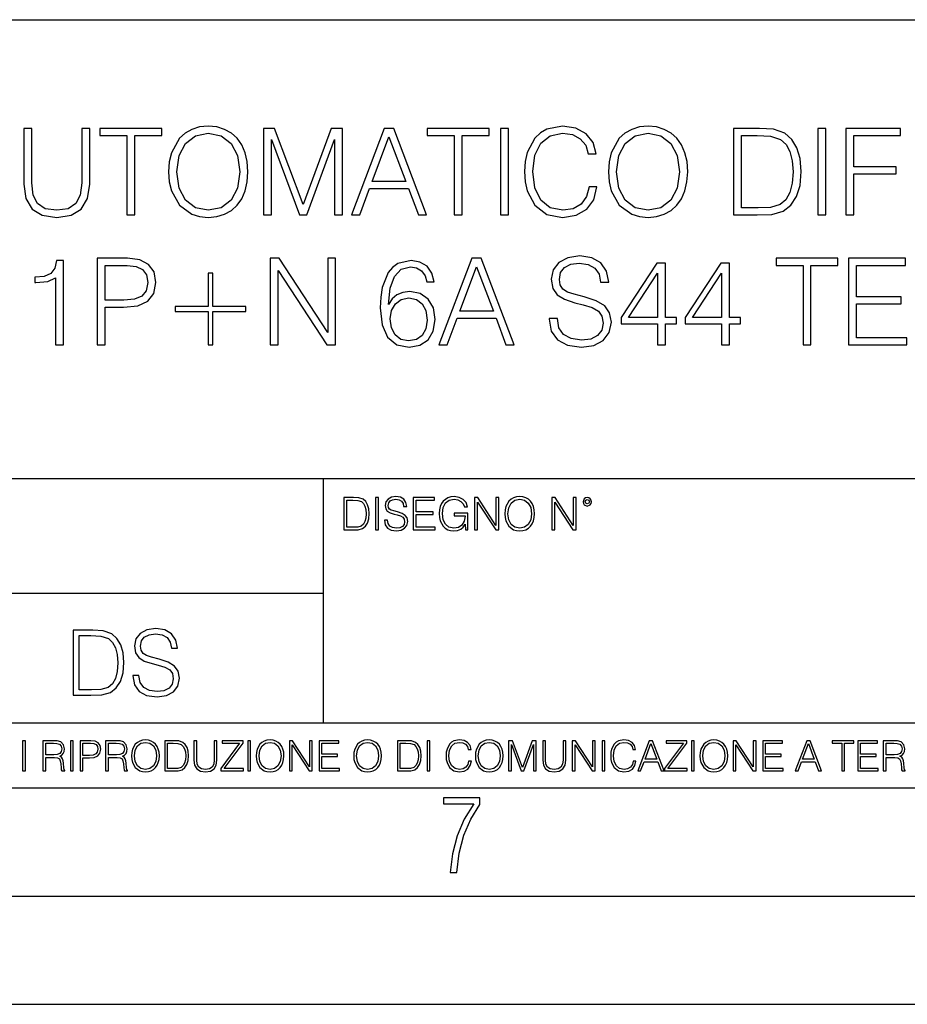
# Model space of a CAD drawing. Extents: x 0 to 420, y 0 to 297.
# Drawn here: x 316 to 357, y 0 to 46 of the extents above; entities that cross this region are included whole.
import ezdxf

# ---------------------------------------------------------------- set-up
doc = ezdxf.new("R2010")
doc.units = 0
doc.layers.get('0').update_dxf_attribs({"linetype": 'CONTINUOUS'})

msp = doc.modelspace()

# ---------------------------------------------------------------- linework, layer by layer
at = {"color": 7}
for p, q in [((234.999802, 45.500252), (410, 45.500252)), ((254.999802, 24.300249), (410, 24.300249)), ((329.999786, 13.00025), (329.999786, 24.300249)), ((234.999802, 19.00025), (329.999786, 19.00025)), ((234.999802, 13.00025), (410, 13.00025)), ((25.000401, 9.99976), (410, 9.99976)), ((234.999802, 10.00025), (410, 10.00025)), ((267.5, 4.99976), (415, 4.99976)), ((0, 0), (420, 0)), ((0, 0), (420, 0))]:
    msp.add_line(p, q, dxfattribs=at)
for points in [[(322.846436, 38.473736), (322.874237, 38.000854), (322.974396, 37.589172), (323.341553, 36.927143), (323.920135, 36.509895), (324.276184, 36.404194), (324.676758, 36.36525), (325.071747, 36.404194), (325.427795, 36.509895), (325.744904, 36.682358), (326.011932, 36.927143), (326.223328, 37.227558), (326.37912, 37.589172), (326.473694, 38.000854), (326.512634, 38.473736), (326.479248, 38.941051), (326.37912, 39.352734), (326.223328, 39.714348), (326.011932, 40.020329), (325.744904, 40.259548), (325.427795, 40.432011), (325.071747, 40.543278), (324.676758, 40.582218), (324.276184, 40.543278), (323.920135, 40.432011), (323.608612, 40.259548), (323.341553, 40.020329), (322.974396, 39.352734), (322.874237, 38.935486)], [(342.273407, 37.78389), (342.16214, 37.322136), (341.911804, 36.977211), (341.539062, 36.765808), (341.060608, 36.693485), (340.482025, 36.810314), (340.048096, 37.155235), (339.769928, 37.722691), (339.675354, 38.490425), (339.769928, 39.247032), (340.042542, 39.797798), (340.470917, 40.137157), (341.0495, 40.253986), (341.505676, 40.187225), (341.86731, 39.998074), (342.117645, 39.697659), (342.234467, 39.308228), (342.596069, 39.308228), (342.462555, 39.831177), (342.145447, 40.231731), (341.667023, 40.487644), (341.0495, 40.582218), (340.326263, 40.437572), (340.025848, 40.265114), (339.769928, 40.02589), (339.419434, 39.369423), (339.32489, 38.952179), (339.297058, 38.484863), (339.32489, 38.00642), (339.419434, 37.589172), (339.764374, 36.921577), (340.315125, 36.504333), (341.038361, 36.36525), (341.678131, 36.465389), (342.167725, 36.737991), (342.490387, 37.183052), (342.63501, 37.78389)], [(343.169098, 38.473736), (343.19693, 38.000854), (343.297058, 37.589172), (343.664246, 36.927143), (344.242798, 36.509895), (344.598877, 36.404194), (344.99942, 36.36525), (345.394409, 36.404194), (345.750458, 36.509895), (346.067566, 36.682358), (346.334595, 36.927143), (346.546021, 37.227558), (346.701782, 37.589172), (346.796356, 38.000854), (346.835297, 38.473736), (346.801941, 38.941051), (346.701782, 39.352734), (346.546021, 39.714348), (346.334595, 40.020329), (346.067566, 40.259548), (345.750458, 40.432011), (345.394409, 40.543278), (344.99942, 40.582218), (344.598877, 40.543278), (344.242798, 40.432011), (343.931274, 40.259548), (343.664246, 40.020329), (343.297058, 39.352734), (343.19693, 38.935486)], [(316.153809, 40.476517), (316.153809, 37.906281), (316.248383, 37.233124), (316.532104, 36.749119), (317.004974, 36.465389), (317.672577, 36.36525), (318.334595, 36.465389), (318.807495, 36.749119), (319.096771, 37.233124), (319.19693, 37.906281), (319.19693, 40.476517), (318.829742, 40.476517), (318.829742, 37.956348), (318.76297, 37.394459), (318.557129, 36.999466), (318.20108, 36.765808), (317.672577, 36.693485), (317.138489, 36.765808), (316.78244, 36.999466), (316.582184, 37.394459), (316.520966, 37.956348), (316.520966, 40.476517)], [(320.9104, 36.476517), (321.277588, 36.476517), (321.277588, 40.148285), (322.523773, 40.148285), (322.523773, 40.476517), (319.664246, 40.476517), (319.664246, 40.148285), (320.9104, 40.148285)], [(323.224731, 38.473736), (323.330444, 39.219215), (323.625305, 39.781105), (324.087036, 40.131592), (324.676758, 40.253986), (325.272034, 40.131592), (325.72821, 39.781105), (326.028625, 39.224777), (326.134338, 38.473736), (326.028625, 37.717129), (325.72821, 37.160801), (325.272034, 36.810314), (324.676758, 36.693485), (324.081482, 36.810314), (323.625305, 37.160801), (323.32486, 37.717129)], [(327.224731, 36.476517), (327.591919, 36.476517), (327.591919, 39.964695), (328.893707, 36.476517), (329.233093, 36.476517), (330.50708, 39.964695), (330.50708, 36.476517), (330.874237, 36.476517), (330.874237, 40.476517), (330.356873, 40.476517), (329.060608, 36.95496), (327.742126, 40.476517), (327.224731, 40.476517)], [(331.291504, 36.476517), (331.675354, 36.476517), (332.131561, 37.700439), (333.934052, 37.700439), (334.384674, 36.476517), (334.768555, 36.476517), (333.249756, 40.476517), (332.810272, 40.476517)], [(332.253937, 38.028671), (333.027222, 40.087086), (333.806091, 38.028671)], [(336.042542, 36.476517), (336.409729, 36.476517), (336.409729, 40.148285), (337.655884, 40.148285), (337.655884, 40.476517), (334.796356, 40.476517), (334.796356, 40.148285), (336.042542, 40.148285)], [(338.178833, 36.476517), (338.546021, 36.476517), (338.546021, 40.476517), (338.178833, 40.476517)], [(343.547394, 38.473736), (343.653107, 39.219215), (343.947968, 39.781105), (344.409729, 40.131592), (344.99942, 40.253986), (345.594696, 40.131592), (346.050873, 39.781105), (346.351288, 39.224777), (346.457001, 38.473736), (346.351288, 37.717129), (346.050873, 37.160801), (345.594696, 36.810314), (344.99942, 36.693485), (344.404144, 36.810314), (343.947968, 37.160801), (343.647552, 37.717129)], [(349.883972, 40.476517), (348.943787, 40.476517), (348.943787, 36.476517), (350.045319, 36.476517), (350.72403, 36.504333), (351.241425, 36.648979), (351.597473, 36.927143), (351.864502, 37.327698), (352.025848, 37.845085), (352.081482, 38.484863), (352.025848, 39.080132), (351.881195, 39.575264), (351.641968, 39.970257), (351.32486, 40.259548), (350.796356, 40.443138), (350.156586, 40.476517)], [(349.310974, 36.804749), (349.310974, 40.148285), (350.045319, 40.148285), (350.657288, 40.120468), (351.124603, 39.970257), (351.374939, 39.731037), (351.552979, 39.402802), (351.664246, 38.985558), (351.703186, 38.473736), (351.664246, 37.939659), (351.552979, 37.511288), (351.3638, 37.183052), (351.096771, 36.95496), (350.662842, 36.827003), (350.084259, 36.804749)], [(352.849213, 36.476517), (353.2164, 36.476517), (353.2164, 40.476517), (352.849213, 40.476517)], [(354.139893, 36.476517), (354.50708, 36.476517), (354.50708, 38.373596), (356.470917, 38.373596), (356.470917, 38.701828), (354.50708, 38.701828), (354.50708, 40.148285), (356.671173, 40.148285), (356.671173, 40.476517), (354.139893, 40.476517)], [(340.431976, 31.689312), (340.431976, 31.661495), (340.52655, 31.105167), (340.815826, 30.699047), (341.283142, 30.454264), (341.922913, 30.365252), (342.495941, 30.4487), (342.929871, 30.676794), (343.202484, 31.038408), (343.302612, 31.522413), (343.224731, 31.950787), (342.996643, 32.273457), (342.607208, 32.51268), (342.045319, 32.696266), (341.578003, 32.813095), (341.272034, 32.913235), (341.066162, 33.052315), (340.943787, 33.241467), (340.904846, 33.497379), (340.96048, 33.814487), (341.138489, 34.053707), (341.427795, 34.198353), (341.822784, 34.253986), (342.234467, 34.192791), (342.546021, 34.020329), (342.735168, 33.742165), (342.807495, 33.363861), (343.185791, 33.363861), (343.085663, 33.875683), (342.818604, 34.259548), (342.401367, 34.498772), (341.839478, 34.582218), (341.288696, 34.498772), (340.877014, 34.281803), (340.61554, 33.94244), (340.52655, 33.508507), (340.593292, 33.085697), (340.793579, 32.790844), (341.132935, 32.579437), (341.616943, 32.423664), (341.995239, 32.32909), (342.412506, 32.195572), (342.701782, 32.034237), (342.868683, 31.806141), (342.924316, 31.483471), (342.857544, 31.155237), (342.662842, 30.90489), (342.351288, 30.743555), (341.928497, 30.693485), (341.450043, 30.760244), (341.099548, 30.95496), (340.882599, 31.266502), (340.810272, 31.689312)], [(317.622498, 30.476517), (317.989685, 30.476517), (317.989685, 34.36525), (317.667023, 34.36525), (317.583557, 34.014763), (317.399963, 33.775543), (317.093994, 33.636459), (316.682312, 33.597519), (316.660065, 33.597519), (316.660065, 33.358295), (316.715698, 33.358295), (317.260895, 33.408367), (317.622498, 33.575264)], [(319.547394, 30.476517), (319.914581, 30.476517), (319.914581, 32.212261), (320.765747, 32.212261), (321.416656, 32.279018), (321.883972, 32.490425), (322.16214, 32.846474), (322.256714, 33.352734), (322.173279, 33.842304), (321.922913, 34.192791), (321.516815, 34.404194), (320.943787, 34.476517), (319.547394, 34.476517)], [(319.914581, 32.540493), (319.914581, 34.148285), (320.927094, 34.148285), (321.349915, 34.098213), (321.644745, 33.953568), (321.81723, 33.708782), (321.878418, 33.358295), (321.806091, 32.97443), (321.605804, 32.724083), (321.260895, 32.579437), (320.771332, 32.540493)], [(327.54184, 30.476517), (327.909027, 30.476517), (327.909027, 33.909061), (330.156586, 30.476517), (330.562683, 30.476517), (330.562683, 34.476517), (330.195526, 34.476517), (330.195526, 31.043972), (327.947968, 34.476517), (327.54184, 34.476517)], [(333.004974, 32.345779), (333.082855, 33.091259), (333.277588, 33.636459), (333.594696, 33.964695), (334.023071, 34.075962), (334.306793, 34.02589), (334.534882, 33.892372), (334.696228, 33.669842), (334.779663, 33.38055), (335.119019, 33.38055), (335.007751, 33.792233), (334.785217, 34.103775), (334.457001, 34.298492), (334.045319, 34.370815), (333.438904, 34.22617), (333.194122, 34.053707), (332.993866, 33.814487), (332.715698, 33.124638), (332.648926, 32.685139), (332.626678, 32.178883), (332.710114, 31.394459), (332.966034, 30.827003), (333.388855, 30.476517), (333.961853, 30.365252), (334.457001, 30.459827), (334.835297, 30.710175), (335.074524, 31.110731), (335.163544, 31.639242), (335.080078, 32.178883), (334.840851, 32.584999), (334.473694, 32.840912), (333.995239, 32.935486), (333.667023, 32.896545), (333.394409, 32.779716), (333.171875, 32.596127)], [(335.335999, 30.476517), (335.719849, 30.476517), (336.176056, 31.700439), (337.978546, 31.700439), (338.429169, 30.476517), (338.813049, 30.476517), (337.294281, 34.476517), (336.854767, 34.476517)], [(345.43335, 30.476517), (345.800537, 30.476517), (345.800537, 31.438965), (346.312347, 31.438965), (346.312347, 31.733818), (345.800537, 31.733818), (345.800537, 34.253986), (345.405548, 34.253986), (343.75882, 31.733818), (343.75882, 31.438965), (345.43335, 31.438965)], [(348.393005, 30.476517), (348.760193, 30.476517), (348.760193, 31.438965), (349.272034, 31.438965), (349.272034, 31.733818), (348.760193, 31.733818), (348.760193, 34.253986), (348.365204, 34.253986), (346.718475, 31.733818), (346.718475, 31.438965), (348.393005, 31.438965)], [(352.159363, 30.476517), (352.52655, 30.476517), (352.52655, 34.148285), (353.772705, 34.148285), (353.772705, 34.476517), (350.913177, 34.476517), (350.913177, 34.148285), (352.159363, 34.148285)], [(354.267853, 30.476517), (356.954926, 30.476517), (356.954926, 30.80475), (354.63501, 30.80475), (354.63501, 32.368034), (356.693451, 32.368034), (356.693451, 32.696266), (354.63501, 32.696266), (354.63501, 34.148285), (356.888153, 34.148285), (356.888153, 34.476517), (354.267853, 34.476517)], [(324.888153, 33.786671), (324.671173, 33.786671), (324.671173, 32.240078), (323.152405, 32.240078), (323.152405, 32.023109), (324.671173, 32.023109), (324.671173, 30.476517), (324.888153, 30.476517), (324.888153, 32.023109), (326.406921, 32.023109), (326.406921, 32.240078), (324.888153, 32.240078)], [(336.298431, 32.028671), (337.071747, 34.087086), (337.850586, 32.028671)], [(345.43335, 31.733818), (344.09259, 31.733818), (345.43335, 33.792233)], [(348.393005, 31.733818), (347.052277, 31.733818), (348.393005, 33.792233)], [(333.082855, 31.678186), (333.144073, 32.062054), (333.322083, 32.368034), (333.594696, 32.56831), (333.94516, 32.640633), (334.295654, 32.573875), (334.562683, 32.373596), (334.72403, 32.056488), (334.785217, 31.622553), (334.729584, 31.210871), (334.568268, 30.90489), (334.301208, 30.721302), (333.934052, 30.660105), (333.578003, 30.726864), (333.310974, 30.932705), (333.138489, 31.255377)], [(331.292511, 23.421158), (330.939941, 23.421158), (330.939941, 21.921158), (331.353027, 21.921158), (331.607544, 21.931589), (331.801544, 21.98583), (331.935059, 22.090143), (332.035217, 22.240351), (332.095703, 22.43437), (332.116577, 22.674288), (332.095703, 22.897514), (332.041473, 23.083189), (331.951752, 23.23131), (331.832855, 23.339794), (331.634644, 23.40864), (331.394745, 23.421158)], [(331.077637, 22.044245), (331.077637, 23.298071), (331.353027, 23.298071), (331.582489, 23.28764), (331.757751, 23.23131), (331.851624, 23.141603), (331.918396, 23.018515), (331.960114, 22.862047), (331.974701, 22.670115), (331.960114, 22.469837), (331.918396, 22.309196), (331.847443, 22.18611), (331.747314, 22.100574), (331.584595, 22.052589), (331.367615, 22.044245)], [(332.40448, 21.921158), (332.542175, 21.921158), (332.542175, 23.421158), (332.40448, 23.421158)], [(332.81546, 22.375956), (332.81546, 22.365524), (332.850922, 22.156902), (332.959412, 22.004606), (333.134644, 21.912813), (333.374573, 21.879433), (333.589447, 21.910727), (333.752167, 21.996262), (333.854401, 22.131866), (333.891968, 22.31337), (333.862762, 22.474009), (333.777222, 22.595011), (333.631165, 22.684719), (333.420471, 22.753565), (333.245239, 22.797375), (333.130493, 22.834927), (333.053284, 22.887083), (333.007385, 22.958015), (332.992798, 23.053982), (333.013641, 23.172895), (333.080414, 23.262604), (333.188904, 23.316847), (333.337006, 23.337709), (333.491394, 23.31476), (333.608215, 23.250088), (333.679169, 23.145775), (333.706268, 23.003912), (333.848145, 23.003912), (333.810608, 23.195845), (333.710449, 23.339794), (333.553986, 23.429502), (333.343292, 23.460796), (333.136749, 23.429502), (332.982361, 23.348139), (332.884308, 23.220881), (332.850922, 23.058153), (332.875977, 22.899601), (332.95108, 22.78903), (333.078339, 22.709753), (333.259827, 22.651339), (333.401703, 22.615873), (333.558167, 22.565804), (333.666656, 22.505302), (333.729218, 22.419767), (333.750092, 22.298765), (333.725067, 22.175678), (333.652039, 22.081799), (333.535217, 22.021297), (333.376648, 22.002522), (333.197235, 22.027555), (333.065796, 22.100574), (332.984436, 22.217403), (332.957336, 22.375956)], [(334.15274, 21.921158), (335.16037, 21.921158), (335.16037, 22.044245), (334.290436, 22.044245), (334.290436, 22.630476), (335.062317, 22.630476), (335.062317, 22.753565), (334.290436, 22.753565), (334.290436, 23.298071), (335.135345, 23.298071), (335.135345, 23.421158), (334.15274, 23.421158)], [(336.562317, 21.921158), (336.672913, 21.921158), (336.672913, 22.690977), (336.047028, 22.690977), (336.047028, 22.56789), (336.541473, 22.56789), (336.541473, 22.56163), (336.506012, 22.323801), (336.401703, 22.148558), (336.236877, 22.040073), (336.017822, 22.002522), (335.800842, 22.048418), (335.636047, 22.181936), (335.529633, 22.394732), (335.494171, 22.676373), (335.529633, 22.9601), (335.636047, 23.166637), (335.805023, 23.293898), (336.034515, 23.337709), (336.209747, 23.312674), (336.353699, 23.241741), (336.455933, 23.131172), (336.512268, 22.985136), (336.654114, 22.985136), (336.587372, 23.183327), (336.458008, 23.333536), (336.270264, 23.427416), (336.03244, 23.460796), (335.884308, 23.446192), (335.750793, 23.406553), (335.537994, 23.252172), (335.45871, 23.139517), (335.400299, 23.005999), (335.362762, 22.849531), (335.352325, 22.674288), (335.362762, 22.496958), (335.398224, 22.34049), (335.531738, 22.090143), (335.627686, 21.998348), (335.744537, 21.933676), (335.875977, 21.894037), (336.024078, 21.879433), (336.193054, 21.902382), (336.341187, 21.960796), (336.460114, 22.056763), (336.547729, 22.18611)], [(336.977478, 21.921158), (337.115173, 21.921158), (337.115173, 23.208363), (337.958008, 21.921158), (338.110321, 21.921158), (338.110321, 23.421158), (337.972626, 23.421158), (337.972626, 22.133953), (337.129791, 23.421158), (336.977478, 23.421158)], [(338.381531, 22.670115), (338.391968, 22.492785), (338.429504, 22.338404), (338.5672, 22.090143), (338.78418, 21.933676), (338.917694, 21.894037), (339.067902, 21.879433), (339.216003, 21.894037), (339.349548, 21.933676), (339.468445, 21.998348), (339.568604, 22.090143), (339.647858, 22.202799), (339.706268, 22.338404), (339.74176, 22.492785), (339.756348, 22.670115), (339.743835, 22.845358), (339.706268, 22.999739), (339.647858, 23.135344), (339.568604, 23.250088), (339.468445, 23.339794), (339.349548, 23.404469), (339.216003, 23.446192), (339.067902, 23.460796), (338.917694, 23.446192), (338.78418, 23.404469), (338.667328, 23.339794), (338.5672, 23.250088), (338.429504, 22.999739), (338.391968, 22.843271)], [(338.523376, 22.670115), (338.563019, 22.949669), (338.673584, 23.160379), (338.846741, 23.291811), (339.067902, 23.337709), (339.291107, 23.291811), (339.462189, 23.160379), (339.57486, 22.951756), (339.614502, 22.670115), (339.57486, 22.386387), (339.462189, 22.177765), (339.291107, 22.046331), (339.067902, 22.002522), (338.844666, 22.046331), (338.673584, 22.177765), (338.560944, 22.386387)], [(340.547028, 21.921158), (340.684723, 21.921158), (340.684723, 23.208363), (341.527557, 21.921158), (341.679871, 21.921158), (341.679871, 23.421158), (341.542175, 23.421158), (341.542175, 22.133953), (340.699341, 23.421158), (340.547028, 23.421158)], [(341.994873, 23.222965), (342.009491, 23.145775), (342.051208, 23.083189), (342.190979, 23.026859), (342.33075, 23.083189), (342.372498, 23.145775), (342.38916, 23.222965), (342.372498, 23.298071), (342.33075, 23.362743), (342.266083, 23.404469), (342.190979, 23.421158), (342.1138, 23.404469), (342.051208, 23.362743)], [(342.090851, 23.225052), (342.120056, 23.295984), (342.190979, 23.327278), (342.259827, 23.295984), (342.291107, 23.225052), (342.261902, 23.154119), (342.190979, 23.124912), (342.11795, 23.152035)], [(321.19162, 15.195244), (321.19162, 15.174381), (321.262543, 14.757135), (321.479523, 14.452546), (321.829987, 14.268957), (322.309814, 14.202198), (322.739594, 14.264785), (323.065033, 14.435856), (323.269501, 14.707066), (323.344604, 15.07007), (323.286194, 15.39135), (323.115112, 15.633352), (322.823029, 15.812768), (322.401611, 15.950459), (322.051147, 16.038082), (321.821655, 16.113186), (321.667267, 16.217497), (321.57547, 16.35936), (321.546265, 16.551294), (321.587982, 16.789124), (321.721497, 16.96854), (321.938477, 17.077024), (322.234711, 17.11875), (322.543488, 17.072851), (322.77713, 16.943506), (322.919006, 16.734882), (322.973236, 16.451155), (323.256989, 16.451155), (323.181885, 16.835022), (322.981598, 17.122921), (322.668671, 17.302338), (322.247253, 17.364923), (321.834167, 17.302338), (321.525391, 17.13961), (321.329285, 16.885092), (321.262543, 16.559639), (321.312622, 16.242533), (321.46283, 16.021391), (321.717346, 15.862838), (322.080353, 15.746009), (322.364075, 15.675077), (322.677002, 15.574938), (322.893982, 15.453937), (323.019135, 15.282866), (323.060883, 15.040863), (323.010803, 14.794687), (322.864777, 14.606927), (322.631104, 14.485926), (322.313995, 14.448374), (321.95517, 14.498443), (321.692291, 14.644479), (321.529572, 14.878137), (321.475342, 15.195244)], [(319.134583, 17.285646), (318.429443, 17.285646), (318.429443, 14.285647), (319.255585, 14.285647), (319.764618, 14.30651), (320.152679, 14.414993), (320.419708, 14.623617), (320.619995, 14.924034), (320.740997, 15.312073), (320.782715, 15.791906), (320.740997, 16.238359), (320.632507, 16.609709), (320.453094, 16.905952), (320.21524, 17.122921), (319.818878, 17.260612), (319.33905, 17.285646)], [(318.704834, 14.531822), (318.704834, 17.039473), (319.255585, 17.039473), (319.714569, 17.01861), (320.065033, 16.905952), (320.252808, 16.726538), (320.386322, 16.480362), (320.469788, 16.167427), (320.498993, 15.783561), (320.469788, 15.383005), (320.386322, 15.061726), (320.244446, 14.81555), (320.044189, 14.644479), (319.718719, 14.548512), (319.28479, 14.531822)], [(316.097534, 10.781829), (316.226044, 10.781829), (316.226044, 12.181828), (316.097534, 12.181828)], [(317.036041, 10.781829), (317.164551, 10.781829), (317.164551, 11.408811), (317.573456, 11.408811), (317.7117, 11.395181), (317.795441, 11.348449), (317.838257, 11.256933), (317.85968, 11.110897), (317.875275, 10.925918), (317.886963, 10.838296), (317.906433, 10.781829), (318.048553, 10.781829), (318.048553, 10.8013), (318.019348, 10.846085), (318.003784, 10.929812), (317.986267, 11.140104), (317.972626, 11.258881), (317.947327, 11.350396), (317.896667, 11.418547), (317.811005, 11.465278), (317.906433, 11.515904), (317.978455, 11.589895), (318.021301, 11.6892), (318.036865, 11.809923), (317.992096, 11.99685), (317.86554, 12.125361), (317.701965, 12.17404), (317.503357, 12.181828), (317.036041, 12.181828)], [(317.164551, 11.523693), (317.164551, 12.066947), (317.528687, 12.066947), (317.680542, 12.059158), (317.799316, 12.018269), (317.875275, 11.928699), (317.90448, 11.806029), (317.881104, 11.67557), (317.814911, 11.587949), (317.700012, 11.537323), (317.536469, 11.523693)], [(318.305573, 10.781829), (318.434082, 10.781829), (318.434082, 12.181828), (318.305573, 12.181828)], [(318.757324, 10.781829), (318.885834, 10.781829), (318.885834, 11.389339), (319.183746, 11.389339), (319.41156, 11.412705), (319.575134, 11.486697), (319.672485, 11.611315), (319.705566, 11.788505), (319.676392, 11.959854), (319.588745, 12.082524), (319.446594, 12.156516), (319.246063, 12.181828), (318.757324, 12.181828)], [(318.885834, 11.504221), (318.885834, 12.066947), (319.240204, 12.066947), (319.388184, 12.049423), (319.491394, 11.998796), (319.551758, 11.913122), (319.573181, 11.790452), (319.547852, 11.656098), (319.477783, 11.568477), (319.357056, 11.517851), (319.185699, 11.504221)], [(319.933411, 10.781829), (320.06192, 10.781829), (320.06192, 11.408811), (320.470825, 11.408811), (320.60907, 11.395181), (320.69278, 11.348449), (320.735626, 11.256933), (320.75705, 11.110897), (320.772614, 10.925918), (320.784302, 10.838296), (320.803772, 10.781829), (320.945923, 10.781829), (320.945923, 10.8013), (320.916718, 10.846085), (320.901123, 10.929812), (320.883606, 11.140104), (320.869995, 11.258881), (320.844666, 11.350396), (320.794037, 11.418547), (320.708374, 11.465278), (320.803772, 11.515904), (320.875824, 11.589895), (320.91864, 11.6892), (320.934235, 11.809923), (320.889465, 11.99685), (320.762878, 12.125361), (320.599304, 12.17404), (320.400696, 12.181828), (319.933411, 12.181828)], [(320.06192, 11.523693), (320.06192, 12.066947), (320.426025, 12.066947), (320.577911, 12.059158), (320.696686, 12.018269), (320.772614, 11.928699), (320.801819, 11.806029), (320.778442, 11.67557), (320.71225, 11.587949), (320.597382, 11.537323), (320.433807, 11.523693)], [(321.132843, 11.480855), (321.142578, 11.315348), (321.177612, 11.171259), (321.306152, 10.939548), (321.508636, 10.793511), (321.63324, 10.756516), (321.773438, 10.742886), (321.911682, 10.756516), (322.036316, 10.793511), (322.147308, 10.853873), (322.240784, 10.939548), (322.314758, 11.044694), (322.369263, 11.171259), (322.402374, 11.315348), (322.416016, 11.480855), (322.404327, 11.644416), (322.369263, 11.788505), (322.314758, 11.91507), (322.240784, 12.022162), (322.147308, 12.10589), (322.036316, 12.166252), (321.911682, 12.205194), (321.773438, 12.218824), (321.63324, 12.205194), (321.508636, 12.166252), (321.399597, 12.10589), (321.306152, 12.022162), (321.177612, 11.788505), (321.142578, 11.642468)], [(321.265259, 11.480855), (321.302246, 11.741774), (321.405457, 11.938436), (321.567047, 12.061106), (321.773438, 12.103943), (321.981812, 12.061106), (322.141479, 11.938436), (322.246613, 11.74372), (322.2836, 11.480855), (322.246613, 11.216043), (322.141479, 11.021328), (321.981812, 10.898658), (321.773438, 10.857768), (321.565125, 10.898658), (321.405457, 11.021328), (321.300293, 11.216043)], [(322.996277, 12.181828), (322.667175, 12.181828), (322.667175, 10.781829), (323.052734, 10.781829), (323.290283, 10.791565), (323.471375, 10.842191), (323.595978, 10.939548), (323.689453, 11.079742), (323.745911, 11.260827), (323.765381, 11.48475), (323.745911, 11.693094), (323.695282, 11.866391), (323.611572, 12.004639), (323.50058, 12.10589), (323.315582, 12.170146), (323.091675, 12.181828)], [(322.795715, 10.89671), (322.795715, 12.066947), (323.052734, 12.066947), (323.266907, 12.057211), (323.430481, 12.004639), (323.518097, 11.920911), (323.580414, 11.806029), (323.619354, 11.659993), (323.632996, 11.480855), (323.619354, 11.293929), (323.580414, 11.143998), (323.514221, 11.029117), (323.420746, 10.949284), (323.26886, 10.904499), (323.066345, 10.89671)], [(324.014618, 12.181828), (324.014618, 11.282246), (324.047729, 11.046641), (324.147034, 10.877239), (324.312531, 10.777935), (324.546204, 10.742886), (324.777893, 10.777935), (324.94342, 10.877239), (325.044678, 11.046641), (325.079712, 11.282246), (325.079712, 12.181828), (324.951202, 12.181828), (324.951202, 11.29977), (324.927826, 11.103108), (324.855774, 10.964861), (324.731171, 10.88308), (324.546204, 10.857768), (324.359253, 10.88308), (324.23465, 10.964861), (324.164551, 11.103108), (324.143127, 11.29977), (324.143127, 12.181828)], [(325.25885, 10.781829), (326.298615, 10.781829), (326.298615, 10.89671), (325.410736, 10.89671), (326.285004, 12.070842), (326.285004, 12.181828), (325.325043, 12.181828), (325.325043, 12.066947), (326.125336, 12.066947), (325.25885, 10.900605)], [(326.499176, 10.781829), (326.627686, 10.781829), (326.627686, 12.181828), (326.499176, 12.181828)], [(326.890564, 11.480855), (326.900299, 11.315348), (326.935333, 11.171259), (327.063843, 10.939548), (327.266357, 10.793511), (327.390961, 10.756516), (327.531158, 10.742886), (327.669403, 10.756516), (327.794037, 10.793511), (327.905029, 10.853873), (327.998474, 10.939548), (328.072479, 11.044694), (328.126984, 11.171259), (328.160095, 11.315348), (328.173706, 11.480855), (328.162048, 11.644416), (328.126984, 11.788505), (328.072479, 11.91507), (327.998474, 12.022162), (327.905029, 12.10589), (327.794037, 12.166252), (327.669403, 12.205194), (327.531158, 12.218824), (327.390961, 12.205194), (327.266357, 12.166252), (327.157318, 12.10589), (327.063843, 12.022162), (326.935333, 11.788505), (326.900299, 11.642468)], [(327.022949, 11.480855), (327.059937, 11.741774), (327.163147, 11.938436), (327.324768, 12.061106), (327.531158, 12.103943), (327.739502, 12.061106), (327.89917, 11.938436), (328.004333, 11.74372), (328.041321, 11.480855), (328.004333, 11.216043), (327.89917, 11.021328), (327.739502, 10.898658), (327.531158, 10.857768), (327.322815, 10.898658), (327.163147, 11.021328), (327.058014, 11.216043)], [(328.424896, 10.781829), (328.553406, 10.781829), (328.553406, 11.98322), (329.340057, 10.781829), (329.482208, 10.781829), (329.482208, 12.181828), (329.353699, 12.181828), (329.353699, 10.980438), (328.567047, 12.181828), (328.424896, 12.181828)], [(329.795715, 10.781829), (330.736176, 10.781829), (330.736176, 10.89671), (329.924225, 10.89671), (329.924225, 11.443859), (330.644653, 11.443859), (330.644653, 11.558742), (329.924225, 11.558742), (329.924225, 12.066947), (330.712799, 12.066947), (330.712799, 12.181828), (329.795715, 12.181828)], [(331.400146, 11.480855), (331.409882, 11.315348), (331.444946, 11.171259), (331.573456, 10.939548), (331.77594, 10.793511), (331.900574, 10.756516), (332.040771, 10.742886), (332.179016, 10.756516), (332.303619, 10.793511), (332.414612, 10.853873), (332.508087, 10.939548), (332.582062, 11.044694), (332.636597, 11.171259), (332.669678, 11.315348), (332.683319, 11.480855), (332.671631, 11.644416), (332.636597, 11.788505), (332.582062, 11.91507), (332.508087, 12.022162), (332.414612, 12.10589), (332.303619, 12.166252), (332.179016, 12.205194), (332.040771, 12.218824), (331.900574, 12.205194), (331.77594, 12.166252), (331.666901, 12.10589), (331.573456, 12.022162), (331.444946, 11.788505), (331.409882, 11.642468)], [(331.532562, 11.480855), (331.56955, 11.741774), (331.67276, 11.938436), (331.834351, 12.061106), (332.040771, 12.103943), (332.249115, 12.061106), (332.408783, 11.938436), (332.513916, 11.74372), (332.550903, 11.480855), (332.513916, 11.216043), (332.408783, 11.021328), (332.249115, 10.898658), (332.040771, 10.857768), (331.832428, 10.898658), (331.67276, 11.021328), (331.567596, 11.216043)], [(333.750366, 12.181828), (333.421295, 12.181828), (333.421295, 10.781829), (333.806824, 10.781829), (334.044373, 10.791565), (334.225464, 10.842191), (334.350098, 10.939548), (334.443542, 11.079742), (334.5, 11.260827), (334.51947, 11.48475), (334.5, 11.693094), (334.449402, 11.866391), (334.365662, 12.004639), (334.254669, 12.10589), (334.069702, 12.170146), (333.845764, 12.181828)], [(333.549805, 10.89671), (333.549805, 12.066947), (333.806824, 12.066947), (334.020996, 12.057211), (334.18457, 12.004639), (334.272186, 11.920911), (334.334503, 11.806029), (334.373444, 11.659993), (334.387085, 11.480855), (334.373444, 11.293929), (334.334503, 11.143998), (334.268311, 11.029117), (334.174835, 10.949284), (334.022949, 10.904499), (333.820465, 10.89671)], [(334.788177, 10.781829), (334.916687, 10.781829), (334.916687, 12.181828), (334.788177, 12.181828)], [(336.708069, 11.239408), (336.669128, 11.077795), (336.581512, 10.957072), (336.45105, 10.88308), (336.2836, 10.857768), (336.081085, 10.898658), (335.929199, 11.019381), (335.831848, 11.21799), (335.798767, 11.486697), (335.831848, 11.751509), (335.927277, 11.944277), (336.077209, 12.063053), (336.279694, 12.103943), (336.439362, 12.080577), (336.565918, 12.014374), (336.653564, 11.909228), (336.694458, 11.772927), (336.821014, 11.772927), (336.774292, 11.955959), (336.6633, 12.096154), (336.49585, 12.185723), (336.279694, 12.218824), (336.026581, 12.168199), (335.921417, 12.107838), (335.831848, 12.02411), (335.709167, 11.794346), (335.676086, 11.64831), (335.666351, 11.48475), (335.676086, 11.317295), (335.709167, 11.171259), (335.829895, 10.937601), (336.022675, 10.791565), (336.275818, 10.742886), (336.499725, 10.777935), (336.671082, 10.873344), (336.783997, 11.029117), (336.834656, 11.239408)], [(337.021576, 11.480855), (337.031311, 11.315348), (337.066345, 11.171259), (337.194855, 10.939548), (337.397369, 10.793511), (337.521973, 10.756516), (337.66217, 10.742886), (337.800415, 10.756516), (337.925049, 10.793511), (338.036041, 10.853873), (338.129486, 10.939548), (338.203491, 11.044694), (338.257996, 11.171259), (338.291107, 11.315348), (338.304749, 11.480855), (338.29306, 11.644416), (338.257996, 11.788505), (338.203491, 11.91507), (338.129486, 12.022162), (338.036041, 12.10589), (337.925049, 12.166252), (337.800415, 12.205194), (337.66217, 12.218824), (337.521973, 12.205194), (337.397369, 12.166252), (337.28833, 12.10589), (337.194855, 12.022162), (337.066345, 11.788505), (337.031311, 11.642468)], [(337.153961, 11.480855), (337.190979, 11.741774), (337.294159, 11.938436), (337.45578, 12.061106), (337.66217, 12.103943), (337.870514, 12.061106), (338.030182, 11.938436), (338.135345, 11.74372), (338.172333, 11.480855), (338.135345, 11.216043), (338.030182, 11.021328), (337.870514, 10.898658), (337.66217, 10.857768), (337.453827, 10.898658), (337.294159, 11.021328), (337.189026, 11.216043)], [(338.553955, 10.781829), (338.682495, 10.781829), (338.682495, 12.002691), (339.138123, 10.781829), (339.256897, 10.781829), (339.702789, 12.002691), (339.702789, 10.781829), (339.831299, 10.781829), (339.831299, 12.181828), (339.650208, 12.181828), (339.196533, 10.949284), (338.735046, 12.181828), (338.553955, 12.181828)], [(340.133118, 12.181828), (340.133118, 11.282246), (340.166199, 11.046641), (340.265503, 10.877239), (340.43103, 10.777935), (340.664673, 10.742886), (340.896393, 10.777935), (341.06189, 10.877239), (341.163147, 11.046641), (341.198212, 11.282246), (341.198212, 12.181828), (341.069702, 12.181828), (341.069702, 11.29977), (341.046326, 11.103108), (340.974274, 10.964861), (340.84967, 10.88308), (340.664673, 10.857768), (340.477753, 10.88308), (340.353149, 10.964861), (340.283051, 11.103108), (340.261627, 11.29977), (340.261627, 12.181828)], [(341.5, 10.781829), (341.62854, 10.781829), (341.62854, 11.98322), (342.415161, 10.781829), (342.557312, 10.781829), (342.557312, 12.181828), (342.428802, 12.181828), (342.428802, 10.980438), (341.642151, 12.181828), (341.5, 12.181828)], [(342.880554, 10.781829), (343.009064, 10.781829), (343.009064, 12.181828), (342.880554, 12.181828)], [(344.31366, 11.239408), (344.274689, 11.077795), (344.187073, 10.957072), (344.05661, 10.88308), (343.88916, 10.857768), (343.686646, 10.898658), (343.53479, 11.019381), (343.437439, 11.21799), (343.404327, 11.486697), (343.437439, 11.751509), (343.532837, 11.944277), (343.68277, 12.063053), (343.885254, 12.103943), (344.044922, 12.080577), (344.171509, 12.014374), (344.259125, 11.909228), (344.300018, 11.772927), (344.426575, 11.772927), (344.379852, 11.955959), (344.26886, 12.096154), (344.10141, 12.185723), (343.885254, 12.218824), (343.632141, 12.168199), (343.526978, 12.107838), (343.437439, 12.02411), (343.314758, 11.794346), (343.281647, 11.64831), (343.271912, 11.48475), (343.281647, 11.317295), (343.314758, 11.171259), (343.435486, 10.937601), (343.628235, 10.791565), (343.881378, 10.742886), (344.105286, 10.777935), (344.276642, 10.873344), (344.389587, 11.029117), (344.440216, 11.239408)], [(344.521973, 10.781829), (344.656342, 10.781829), (344.81601, 11.210201), (345.446899, 11.210201), (345.604614, 10.781829), (345.738953, 10.781829), (345.207397, 12.181828), (345.053558, 12.181828)], [(344.858826, 11.325084), (345.129517, 12.045528), (345.4021, 11.325084)], [(345.764282, 10.781829), (346.804047, 10.781829), (346.804047, 10.89671), (345.916138, 10.89671), (346.790405, 12.070842), (346.790405, 12.181828), (345.830475, 12.181828), (345.830475, 12.066947), (346.630737, 12.066947), (345.764282, 10.900605)], [(347.004578, 10.781829), (347.133118, 10.781829), (347.133118, 12.181828), (347.004578, 12.181828)], [(347.395966, 11.480855), (347.405701, 11.315348), (347.440765, 11.171259), (347.569275, 10.939548), (347.771759, 10.793511), (347.896393, 10.756516), (348.036591, 10.742886), (348.174835, 10.756516), (348.299438, 10.793511), (348.410431, 10.853873), (348.503906, 10.939548), (348.577881, 11.044694), (348.632416, 11.171259), (348.665527, 11.315348), (348.679138, 11.480855), (348.66745, 11.644416), (348.632416, 11.788505), (348.577881, 11.91507), (348.503906, 12.022162), (348.410431, 12.10589), (348.299438, 12.166252), (348.174835, 12.205194), (348.036591, 12.218824), (347.896393, 12.205194), (347.771759, 12.166252), (347.66272, 12.10589), (347.569275, 12.022162), (347.440765, 11.788505), (347.405701, 11.642468)], [(347.528381, 11.480855), (347.565369, 11.741774), (347.668579, 11.938436), (347.8302, 12.061106), (348.036591, 12.103943), (348.244934, 12.061106), (348.404602, 11.938436), (348.509735, 11.74372), (348.546753, 11.480855), (348.509735, 11.216043), (348.404602, 11.021328), (348.244934, 10.898658), (348.036591, 10.857768), (347.828247, 10.898658), (347.668579, 11.021328), (347.563416, 11.216043)], [(348.930328, 10.781829), (349.058838, 10.781829), (349.058838, 11.98322), (349.84549, 10.781829), (349.98761, 10.781829), (349.98761, 12.181828), (349.859131, 12.181828), (349.859131, 10.980438), (349.072449, 12.181828), (348.930328, 12.181828)], [(350.301117, 10.781829), (351.241577, 10.781829), (351.241577, 10.89671), (350.429626, 10.89671), (350.429626, 11.443859), (351.150085, 11.443859), (351.150085, 11.558742), (350.429626, 11.558742), (350.429626, 12.066947), (351.218231, 12.066947), (351.218231, 12.181828), (350.301117, 12.181828)], [(351.800415, 10.781829), (351.934784, 10.781829), (352.094452, 11.210201), (352.725311, 11.210201), (352.883026, 10.781829), (353.017395, 10.781829), (352.485809, 12.181828), (352.332001, 12.181828)], [(352.137268, 11.325084), (352.407928, 12.045528), (352.680542, 11.325084)], [(353.950073, 10.781829), (354.078583, 10.781829), (354.078583, 12.066947), (354.51474, 12.066947), (354.51474, 12.181828), (353.513916, 12.181828), (353.513916, 12.066947), (353.950073, 12.066947)], [(354.688049, 10.781829), (355.62851, 10.781829), (355.62851, 10.89671), (354.816559, 10.89671), (354.816559, 11.443859), (355.536987, 11.443859), (355.536987, 11.558742), (354.816559, 11.558742), (354.816559, 12.066947), (355.605133, 12.066947), (355.605133, 12.181828), (354.688049, 12.181828)], [(355.866058, 10.781829), (355.994568, 10.781829), (355.994568, 11.408811), (356.403473, 11.408811), (356.541718, 11.395181), (356.625458, 11.348449), (356.668274, 11.256933), (356.689697, 11.110897), (356.705292, 10.925918), (356.71698, 10.838296), (356.73645, 10.781829), (356.878571, 10.781829), (356.878571, 10.8013), (356.849365, 10.846085), (356.833801, 10.929812), (356.816284, 11.140104), (356.802643, 11.258881), (356.777344, 11.350396), (356.726685, 11.418547), (356.641022, 11.465278), (356.73645, 11.515904), (356.808472, 11.589895), (356.851318, 11.6892), (356.866882, 11.809923), (356.822113, 11.99685), (356.695557, 12.125361), (356.531982, 12.17404), (356.333374, 12.181828), (355.866058, 12.181828)], [(355.994568, 11.523693), (355.994568, 12.066947), (356.358704, 12.066947), (356.510559, 12.059158), (356.629333, 12.018269), (356.705292, 11.928699), (356.734497, 11.806029), (356.711121, 11.67557), (356.644928, 11.587949), (356.530029, 11.537323), (356.366486, 11.523693)], [(335.857758, 6.096565), (336.158447, 6.096565), (336.271179, 6.984485), (336.487305, 7.81133), (336.806763, 8.563008), (337.229584, 9.239518), (337.229584, 9.544888), (335.552399, 9.544888), (335.552399, 9.263008), (336.942993, 9.263008), (336.506073, 8.548914), (336.181915, 7.778444), (335.961121, 6.956297)]]:
    msp.add_lwpolyline(points, close=True, dxfattribs=at)

doc.saveas('drawing.dxf')
